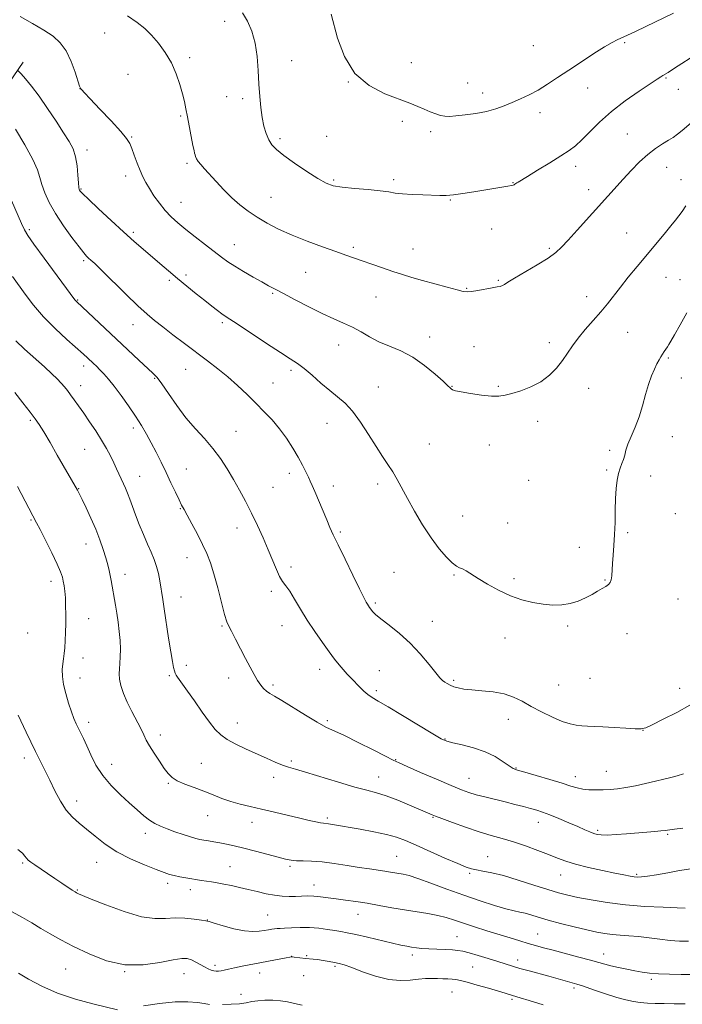
# Model space of a CAD drawing. Extents: x 2192300 to 2195200, y 344800 to 347700.
# Drawn here: x 2193195 to 2193463, y 345086 to 345485 of the extents above; entities that cross this region are included whole.
import ezdxf

# ---------------------------------------------------------------- set-up
doc = ezdxf.new("R2010")
doc.units = 0
doc.header["$MEASUREMENT"] = 0
for name, color, linetype, lineweight in [('DTM HARD BREAKLINE', 7, 'Continuous', 0), ('DTM SPOT ELEVATION', 2, 'Continuous', 13), ('INDEX CONTOUR', 41, 'Continuous', 13), ('INTERMEDIATE CONTOUR', 44, 'Continuous', 0)]:
    doc.layers.add(name, color=color, linetype=linetype, lineweight=lineweight)

msp = doc.modelspace()

# ---------------------------------------------------------------- linework, layer by layer
at = {"layer": 'DTM HARD BREAKLINE'}
msp.add_polyline3d([(2193196.04, 345467.85, 1214.53), (2193186.77, 345454.26, 1212.27), (2193176.66, 345439.4, 1209.65), (2193166.97, 345426.23, 1207.25), (2193155.6, 345408.4, 1204.9), (2193145.5, 345391, 1202.63), (2193137.53, 345370.64, 1200.46), (2193133.38, 345346.91, 1198.29), (2193128.37, 345326.56, 1196.21), (2193118.71, 345306.19, 1194.99), (2193108.17, 345292.6, 1193.95), (2193099.72, 345286.22, 1192.77), (2193091.3, 345274.75, 1191.55), (2193085.85, 345257.79, 1189.79), (2193080.41, 345241.25, 1188.02), (2193069.05, 345220.88, 1186.8), (2193064.46, 345203.49, 1184.36), (2193060.29, 345185.27, 1183.23), (2193054.41, 345172.54, 1182.55), (2193043.44, 345159.79, 1180.6), (2193032.04, 345150.43, 1177.34), (2193023.61, 345141.08, 1174.81), (2193015.59, 345133.85, 1171.37), (2193007.55, 345129.59, 1167.39)], dxfattribs=at)
at = {"layer": 'DTM SPOT ELEVATION'}
for p in [(2193277.75, 345484.41, 1219.33), (2193229.07, 345479.66, 1217.25), (2193403.07, 345474.49, 1223.1), (2193440.09, 345475.83, 1221.79), (2193263.52, 345469.66, 1218.41), (2193305.02, 345468.53, 1220.7), (2193353.45, 345467.64, 1222.71), (2193238.54, 345462.92, 1216.82), (2193456.82, 345461.45, 1219.85), (2193219.06, 345457.17, 1215.99), (2193327.93, 345459.81, 1222), (2193376.43, 345459.46, 1222.77), (2193425.02, 345457.33, 1221.28), (2193461.85, 345456.87, 1219.23), (2193278.56, 345453.93, 1219.27), (2193285.04, 345453.01, 1219.66), (2193382.41, 345455.29, 1222.52), (2193259.93, 345446.01, 1217.8), (2193405.65, 345447.4, 1221.49), (2193349.87, 345443.9, 1221.62), (2193240.05, 345437.5, 1216.14), (2193300.23, 345436.82, 1220.33), (2193319.1, 345437.81, 1221.03), (2193361.34, 345439.62, 1221.66), (2193441.1, 345438.74, 1218.78), (2193221.87, 345432.17, 1214.52), (2193262.44, 345426.78, 1217.72), (2193420.25, 345425.55, 1219.48), (2193457.11, 345425.13, 1217.31), (2193237.66, 345421.63, 1215.45), (2193219.49, 345416.46, 1214.12), (2193321.94, 345420.09, 1220.22), (2193346.29, 345420.13, 1220.33), (2193394.73, 345419, 1220.07), (2193462.87, 345420.17, 1216.67), (2193296.65, 345413.09, 1218.89), (2193425.42, 345416.1, 1218.53), (2193260.05, 345410.94, 1216.84), (2193369.28, 345411.96, 1219.9), (2193198.51, 345399.87, 1210.27), (2193240.75, 345398.81, 1214.31), (2193386.17, 345400.12, 1218.99), (2193440.82, 345398.58, 1216.9), (2193281.64, 345393.84, 1216.79), (2193330.03, 345392.79, 1218.28), (2193409.55, 345392.4, 1218.24), (2193354.18, 345392.12, 1218.77), (2193220.55, 345387.3, 1211.75), (2193262.12, 345381.54, 1214.4), (2193310.7, 345382.54, 1217.13), (2193456.89, 345380.54, 1215.11), (2193255.3, 345379.33, 1213.68), (2193388.77, 345379.35, 1218.16), (2193462.52, 345379.68, 1214.71), (2193297.29, 345374.12, 1215.82), (2193339.13, 345372.56, 1217.18), (2193375.98, 345376.08, 1218.11), (2193424.63, 345372.68, 1216.59), (2193218.18, 345371.44, 1210.12), (2193240.59, 345361.37, 1211.31), (2193276.87, 345362.19, 1213.71), (2193360.91, 345356.38, 1216.57), (2193441.22, 345358.23, 1215.1), (2193324.06, 345353.17, 1215.25), (2193378.94, 345352.49, 1216.58), (2193409.51, 345354.01, 1216.45), (2193220.6, 345344.53, 1207.48), (2193457.76, 345347.86, 1213.81), (2193261.91, 345343.27, 1211.14), (2193304.67, 345342.88, 1213.66), (2193219.4, 345336.58, 1206.63), (2193249.33, 345339.62, 1209.86), (2193297.38, 345337.65, 1212.9), (2193370.01, 345336.36, 1216.05), (2193388.81, 345336.31, 1216.13), (2193463, 345339.79, 1213.3), (2193340.07, 345336.09, 1214.85), (2193425.49, 345335.52, 1215.26), (2193198.88, 345322.58, 1203.76), (2193319.26, 345321.36, 1213.22), (2193404.73, 345322.16, 1215.59), (2193240.73, 345319.46, 1207.55), (2193282.35, 345318.14, 1210.84), (2193360.79, 345312.89, 1215.01), (2193385.2, 345312.55, 1215.45), (2193459.4, 345315.93, 1213.22), (2193221.02, 345310.76, 1205.05), (2193433.99, 345310.4, 1214.27), (2193262.22, 345302.78, 1208.91), (2193304.01, 345301.09, 1211.52), (2193432.79, 345302.46, 1214.16), (2193243.35, 345299.87, 1206.81), (2193339.82, 345296.73, 1213.55), (2193401.13, 345298.21, 1215.1), (2193450.59, 345299.95, 1213.52), (2193218.62, 345294.85, 1204.08), (2193297.44, 345295.32, 1210.9), (2193321.81, 345295.88, 1212.57), (2193259.79, 345286.77, 1207.89), (2193460.64, 345284.68, 1213.27), (2193199.18, 345282.18, 1201.86), (2193374.38, 345283.68, 1214.96), (2193392.65, 345280.93, 1214.89), (2193282.81, 345278.9, 1209.41), (2193324.76, 345277.19, 1212.24), (2193441.24, 345276.95, 1213.77), (2193221.58, 345272.38, 1203.28), (2193421.7, 345271.03, 1214.66), (2193262.51, 345266.8, 1207.24), (2193304.68, 345263.06, 1210.39), (2193346.52, 345260.85, 1212.84), (2193207.37, 345257.25, 1201.49), (2193237.35, 345260.01, 1204.62), (2193370.78, 345259.77, 1213.85), (2193395.13, 345258.29, 1214.3), (2193432.05, 345257.8, 1214.1), (2193296.78, 345253.22, 1209.69), (2193260.1, 345250.85, 1206.77), (2193338.87, 345248.49, 1212.25), (2193461.76, 345250.01, 1213.07), (2193222.65, 345242.07, 1202.8), (2193362.01, 345241.02, 1212.68), (2193276.75, 345239.07, 1207.84), (2193301.05, 345239.19, 1209.22), (2193416.92, 345239.15, 1213.77), (2193197.89, 345236.33, 1200.67), (2193391.54, 345234.31, 1213.39), (2193441.02, 345236.04, 1213.15), (2193220.25, 345226.11, 1202.63), (2193262.2, 345223.17, 1206.44), (2193316.36, 345221.5, 1209.39), (2193340.51, 345220.94, 1210.96), (2193219.04, 345218.08, 1202.67), (2193255.29, 345218.96, 1205.8), (2193279.35, 345218.08, 1207.39), (2193370.71, 345217.02, 1212.24), (2193426.06, 345217.84, 1213.26), (2193297.4, 345215.24, 1208.3), (2193339.31, 345212.93, 1210.35), (2193413.34, 345215.24, 1213.07), (2193462.4, 345213.82, 1212.54), (2193319.49, 345200.73, 1208.29), (2193392.89, 345201.25, 1211.29), (2193222.59, 345200.04, 1202.49), (2193282.89, 345199.71, 1206.72), (2193447.5, 345196.8, 1211.98), (2193251.67, 345194.92, 1204.48), (2193367.11, 345193.25, 1210.09), (2193196.48, 345185.52, 1199.48), (2193347.22, 345184.87, 1208.1), (2193231.96, 345183.02, 1202.74), (2193268.27, 345183.34, 1204.88), (2193304.86, 345184.41, 1206.29), (2193395.96, 345181.52, 1210.1), (2193297.61, 345177.73, 1205.47), (2193340.29, 345177.86, 1206.79), (2193376.95, 345177.27, 1208.8), (2193420.09, 345177.93, 1210.57), (2193432.66, 345180.17, 1210.82), (2193254.92, 345175.33, 1203.85), (2193217.72, 345168.06, 1200.56), (2193270.91, 345162.12, 1203.22), (2193319.41, 345161.21, 1204.29), (2193362.29, 345161.43, 1205.88), (2193288.92, 345159.42, 1203.34), (2193405.01, 345159.49, 1207.32), (2193245.65, 345154.98, 1201.47), (2193429.08, 345156.18, 1208.25), (2193457.46, 345154.55, 1207.83), (2193347.55, 345145.61, 1202.94), (2193384.48, 345145.52, 1204.83), (2193195.78, 345143.03, 1197.82), (2193225.91, 345143.18, 1199.25), (2193279.95, 345141.47, 1200.91), (2193304.34, 345141.62, 1201.73), (2193377.22, 345138.74, 1203.77), (2193414.15, 345138.05, 1205.24), (2193444.96, 345138.37, 1206.2), (2193254.69, 345134.7, 1199.58), (2193314.07, 345134.09, 1200.67), (2193218.07, 345132, 1198.12), (2193263.92, 345132.14, 1199.46), (2193295.17, 345121.89, 1198.95), (2193331.85, 345122.13, 1199.25), (2193270.77, 345119.89, 1198.05), (2193372.02, 345113.1, 1198.9), (2193404.76, 345114.19, 1200.91), (2193304.98, 345105.09, 1196.02), (2193311.01, 345105.31, 1196.12), (2193353.86, 345105.65, 1197.58), (2193431.53, 345106.07, 1200.69), (2193273.91, 345101.43, 1196.36), (2193322.5, 345101.06, 1195.75), (2193378.42, 345100.81, 1197.05), (2193396.67, 345103.57, 1198.54), (2193213.25, 345099.98, 1195.06), (2193237.2, 345098.85, 1196), (2193261.27, 345098.05, 1195.2), (2193292.03, 345098.36, 1195.36), (2193309.81, 345097.32, 1195.24), (2193450.94, 345095.81, 1199.69), (2193284.36, 345089.66, 1194.59), (2193370.04, 345090.67, 1195.11), (2193419.56, 345092.2, 1197.64), (2193394.3, 345087.68, 1195.74)]:
    msp.add_point(p, dxfattribs=at)
at = {"layer": 'INDEX CONTOUR'}
for points in [[(2193285.041, 345487.854, 1220), (2193286.998, 345484.527, 1220), (2193288.775, 345480.435, 1220), (2193290.149, 345475.62, 1220), (2193290.975, 345470.186, 1220), (2193291.41, 345464.494, 1220), (2193291.687, 345458.962, 1220), (2193292.008, 345453.939, 1220), (2193292.436, 345449.456, 1220), (2193293.003, 345445.469, 1220), (2193293.733, 345441.944, 1220), (2193294.622, 345438.907, 1220), (2193295.661, 345436.396, 1220), (2193296.922, 345434.361, 1220), (2193298.809, 345432.394, 1220), (2193301.808, 345430.002, 1220), (2193306.154, 345426.888, 1220), (2193311.076, 345423.55, 1220), (2193315.549, 345420.684, 1220), (2193318.9, 345418.809, 1220), (2193321.851, 345417.738, 1220), (2193325.476, 345417.106, 1220), (2193330.47, 345416.604, 1220), (2193336.015, 345416.142, 1220), (2193340.918, 345415.685, 1220), (2193344.357, 345415.215, 1220), (2193347.005, 345414.769, 1220), (2193349.907, 345414.401, 1220), (2193353.793, 345414.148, 1220), (2193358.134, 345413.983, 1220), (2193365.083, 345413.769, 1220), (2193367.649, 345413.784, 1220), (2193370.583, 345414.015, 1220), (2193374.455, 345414.526, 1220), (2193378.903, 345415.218, 1220), (2193392.708, 345417.531, 1220), (2193394.113, 345417.777, 1220), (2193394.854, 345417.938, 1220), (2193395.248, 345418.096, 1220), (2193395.563, 345418.311, 1220), (2193396.259, 345418.872, 1220), (2193396.813, 345419.237, 1220), (2193400.605, 345421.53, 1220), (2193404.756, 345424.056, 1220), (2193409.67, 345427.069, 1220), (2193414.213, 345429.886, 1220), (2193417.562, 345432.048, 1220), (2193420.145, 345433.978, 1220), (2193422.706, 345436.323, 1220), (2193425.876, 345439.564, 1220), (2193429.843, 345443.517, 1220), (2193434.687, 345447.833, 1220), (2193440.309, 345452.148, 1220), (2193445.895, 345456.041, 1220), (2193453.265, 345460.953, 1220), (2193454.728, 345461.946, 1220), (2193455.509, 345462.459, 1220), (2193457.656, 345463.737, 1220), (2193460.301, 345465.381, 1220), (2193469.612, 345471.314, 1220)], [(2193191.303, 345411.704, 1210), (2193195.36, 345402.465, 1210), (2193196.598, 345399.774, 1210), (2193197.943, 345397.509, 1210), (2193200.399, 345394.053, 1210), (2193204.566, 345388.371, 1210), (2193217.043, 345371.478, 1210), (2193217.391, 345371.052, 1210), (2193217.754, 345370.692, 1210), (2193242.953, 345346.956, 1210), (2193248.665, 345341.659, 1210), (2193250.34, 345339.884, 1210), (2193252.23, 345337.395, 1210), (2193254.946, 345333.465, 1210), (2193258.345, 345328.603, 1210), (2193262.095, 345323.626, 1210), (2193265.894, 345319.168, 1210), (2193269.572, 345315.118, 1210), (2193272.989, 345311.181, 1210), (2193276.047, 345307.117, 1210), (2193278.807, 345302.911, 1210), (2193281.373, 345298.605, 1210), (2193283.837, 345294.22, 1210), (2193286.248, 345289.694, 1210), (2193288.65, 345284.943, 1210), (2193291.056, 345279.946, 1210), (2193293.369, 345274.903, 1210), (2193295.465, 345270.072, 1210), (2193298.771, 345261.992, 1210), (2193300.093, 345259.13, 1210), (2193301.313, 345257.145, 1210), (2193302.603, 345255.44, 1210), (2193304.157, 345253.263, 1210), (2193306.131, 345250.046, 1210), (2193308.524, 345245.982, 1210), (2193311.296, 345241.449, 1210), (2193314.36, 345236.821, 1210), (2193317.435, 345232.44, 1210), (2193320.196, 345228.649, 1210), (2193322.406, 345225.682, 1210), (2193324.211, 345223.362, 1210), (2193325.846, 345221.407, 1210), (2193327.506, 345219.577, 1210), (2193329.204, 345217.803, 1210), (2193332.597, 345214.341, 1210), (2193334.255, 345212.733, 1210), (2193335.876, 345211.341, 1210), (2193337.585, 345210.154, 1210), (2193340.046, 345208.685, 1210), (2193344.052, 345206.331, 1210), (2193349.989, 345202.764, 1210), (2193362.196, 345195.364, 1210), (2193365.644, 345193.349, 1210), (2193367.872, 345192.346, 1210), (2193370.338, 345191.706, 1210), (2193374.118, 345190.879, 1210), (2193378.77, 345189.7, 1210), (2193383.47, 345188.106, 1210), (2193387.526, 345186.113, 1210), (2193390.767, 345184.065, 1210), (2193393.151, 345182.388, 1210), (2193394.814, 345181.359, 1210), (2193396.596, 345180.652, 1210), (2193399.514, 345179.801, 1210), (2193404.195, 345178.466, 1210), (2193409.706, 345176.866, 1210), (2193414.728, 345175.35, 1210), (2193418.285, 345174.199, 1210), (2193420.796, 345173.414, 1210), (2193423.026, 345172.926, 1210), (2193425.579, 345172.668, 1210), (2193428.409, 345172.586, 1210), (2193431.305, 345172.632, 1210), (2193434.14, 345172.775, 1210), (2193437.107, 345173.063, 1210), (2193440.479, 345173.563, 1210), (2193444.409, 345174.308, 1210), (2193448.57, 345175.198, 1210), (2193452.513, 345176.099, 1210), (2193455.897, 345176.907, 1210), (2193458.802, 345177.648, 1210), (2193461.416, 345178.38, 1210), (2193463.995, 345179.161, 1210)], [(2193194.036, 345202.904, 1200), (2193197.258, 345196.055, 1200), (2193199.093, 345192.181, 1200), (2193200.989, 345188.263, 1200), (2193202.9, 345184.439, 1200), (2193204.841, 345180.6, 1200), (2193206.842, 345176.571, 1200), (2193208.932, 345172.283, 1200), (2193211.136, 345168.074, 1200), (2193213.479, 345164.386, 1200), (2193215.99, 345161.502, 1200), (2193218.734, 345159.084, 1200), (2193221.783, 345156.635, 1200), (2193225.228, 345153.785, 1200), (2193229.246, 345150.67, 1200), (2193234.036, 345147.549, 1200), (2193239.611, 345144.668, 1200), (2193245.233, 345142.201, 1200), (2193249.977, 345140.309, 1200), (2193253.201, 345139.085, 1200), (2193255.389, 345138.349, 1200), (2193257.309, 345137.851, 1200), (2193259.548, 345137.391, 1200), (2193261.996, 345136.947, 1200), (2193268.321, 345135.886, 1200), (2193272.394, 345135.261, 1200), (2193274.803, 345134.881, 1200), (2193277.504, 345134.401, 1200), (2193280.509, 345133.797, 1200), (2193283.785, 345133.073, 1200), (2193287.288, 345132.244, 1200), (2193290.947, 345131.345, 1200), (2193294.596, 345130.499, 1200), (2193298.043, 345129.847, 1200), (2193301.143, 345129.494, 1200), (2193303.937, 345129.383, 1200), (2193306.514, 345129.424, 1200), (2193308.966, 345129.523, 1200), (2193311.404, 345129.589, 1200), (2193313.941, 345129.532, 1200), (2193316.684, 345129.288, 1200), (2193319.709, 345128.897, 1200), (2193323.083, 345128.424, 1200), (2193326.859, 345127.915, 1200), (2193331.038, 345127.334, 1200), (2193335.606, 345126.625, 1200), (2193340.522, 345125.759, 1200), (2193345.628, 345124.824, 1200), (2193350.74, 345123.937, 1200), (2193360.244, 345122.476, 1200), (2193364.273, 345121.731, 1200), (2193367.703, 345120.853, 1200), (2193370.982, 345119.798, 1200), (2193374.679, 345118.536, 1200), (2193379.184, 345117.064, 1200), (2193384.163, 345115.494, 1200), (2193393.566, 345112.591, 1200), (2193397.495, 345111.394, 1200), (2193400.906, 345110.369, 1200), (2193403.92, 345109.489, 1200), (2193407.071, 345108.608, 1200), (2193410.998, 345107.554, 1200), (2193421.49, 345104.802, 1200), (2193426.246, 345103.526, 1200), (2193429.599, 345102.577, 1200), (2193432.071, 345101.863, 1200), (2193434.498, 345101.223, 1200), (2193437.506, 345100.535, 1200), (2193440.876, 345099.835, 1200), (2193444.181, 345099.198, 1200), (2193447.153, 345098.684, 1200), (2193450.168, 345098.295, 1200), (2193453.764, 345098.018, 1200), (2193458.239, 345097.839, 1200), (2193462.943, 345097.747, 1200), (2193466.984, 345097.731, 1200)]]:
    msp.add_polyline3d(points, dxfattribs=at)
at = {"layer": 'INTERMEDIATE CONTOUR'}
for points in [[(2193194.783, 345486.383, 1216), (2193199.859, 345483.58, 1216), (2193204.477, 345480.89, 1216), (2193208.184, 345478.416, 1216), (2193211.093, 345475.771, 1216), (2193213.46, 345472.443, 1216), (2193215.481, 345468.178, 1216), (2193217.122, 345463.739, 1216), (2193218.946, 345458.133, 1216), (2193219.261, 345457.316, 1216), (2193219.462, 345457.027, 1216), (2193219.837, 345456.609, 1216), (2193220.91, 345455.45, 1216), (2193223.268, 345452.952, 1216), (2193227.194, 345448.824, 1216), (2193231.74, 345443.998, 1216), (2193235.657, 345439.716, 1216), (2193238.023, 345436.859, 1216), (2193239.247, 345434.872, 1216), (2193240.067, 345432.84, 1216), (2193241.072, 345430.089, 1216), (2193242.255, 345426.918, 1216), (2193243.457, 345423.865, 1216), (2193244.581, 345421.314, 1216), (2193245.771, 345419.015, 1216), (2193247.231, 345416.565, 1216), (2193249.104, 345413.684, 1216), (2193251.294, 345410.595, 1216), (2193253.642, 345407.645, 1216), (2193256.061, 345405.068, 1216), (2193258.75, 345402.633, 1216), (2193261.981, 345399.994, 1216), (2193265.875, 345396.936, 1216), (2193269.97, 345393.77, 1216), (2193276.531, 345388.745, 1216), (2193279.048, 345386.924, 1216), (2193281.873, 345385.074, 1216), (2193285.448, 345382.916, 1216), (2193289.328, 345380.672, 1216), (2193292.85, 345378.687, 1216), (2193295.604, 345377.165, 1216), (2193298.227, 345375.755, 1216), (2193301.608, 345373.962, 1216), (2193306.348, 345371.462, 1216), (2193311.874, 345368.608, 1216), (2193317.328, 345365.921, 1216), (2193322.034, 345363.784, 1216), (2193326.062, 345362.017, 1216), (2193329.667, 345360.299, 1216), (2193333.101, 345358.393, 1216), (2193336.599, 345356.388, 1216), (2193340.391, 345354.454, 1216), (2193344.64, 345352.665, 1216), (2193349.251, 345350.709, 1216), (2193354.064, 345348.177, 1216), (2193358.855, 345344.857, 1216), (2193363.156, 345341.332, 1216), (2193366.437, 345338.38, 1216), (2193368.348, 345336.58, 1216), (2193369.257, 345335.692, 1216), (2193369.718, 345335.275, 1216), (2193370.275, 345334.948, 1216), (2193371.459, 345334.576, 1216), (2193373.798, 345334.084, 1216), (2193377.562, 345333.443, 1216), (2193381.99, 345332.811, 1216), (2193386.066, 345332.392, 1216), (2193389.08, 345332.352, 1216), (2193391.545, 345332.711, 1216), (2193394.283, 345333.454, 1216), (2193397.881, 345334.579, 1216), (2193401.993, 345336.143, 1216), (2193406.038, 345338.216, 1216), (2193409.545, 345340.819, 1216), (2193412.471, 345343.763, 1216), (2193414.883, 345346.805, 1216), (2193416.904, 345349.774, 1216), (2193418.872, 345352.764, 1216), (2193421.179, 345355.94, 1216), (2193424.082, 345359.402, 1216), (2193427.295, 345362.998, 1216), (2193430.395, 345366.51, 1216), (2193433.089, 345369.807, 1216), (2193438.343, 345376.62, 1216), (2193441.546, 345380.618, 1216), (2193445.128, 345384.971, 1216), (2193456.059, 345398.086, 1216), (2193458.809, 345401.406, 1216), (2193460.697, 345403.728, 1216), (2193462.052, 345405.485, 1216), (2193463.335, 345407.277, 1216), (2193464.911, 345409.546, 1216)], [(2193238.332, 345486.646, 1218), (2193242.296, 345483.993, 1218), (2193245.354, 345481.527, 1218), (2193248.081, 345478.82, 1218), (2193250.912, 345475.542, 1218), (2193253.707, 345471.738, 1218), (2193256.189, 345467.545, 1218), (2193258.141, 345463.137, 1218), (2193259.599, 345458.839, 1218), (2193260.662, 345455.011, 1218), (2193261.437, 345451.854, 1218), (2193262.071, 345448.927, 1218), (2193262.72, 345445.633, 1218), (2193264.929, 345434.065, 1218), (2193265.346, 345432.007, 1218), (2193265.592, 345430.948, 1218), (2193265.776, 345430.301, 1218), (2193266.008, 345429.574, 1218), (2193266.398, 345428.669, 1218), (2193267.051, 345427.583, 1218), (2193268.074, 345426.282, 1218), (2193269.566, 345424.599, 1218), (2193274.297, 345419.401, 1218), (2193277.39, 345416.099, 1218), (2193280.659, 345412.844, 1218), (2193283.931, 345409.951, 1218), (2193287.303, 345407.362, 1218), (2193290.945, 345404.921, 1218), (2193295.022, 345402.498, 1218), (2193299.691, 345400.068, 1218), (2193305.105, 345397.632, 1218), (2193311.255, 345395.219, 1218), (2193317.466, 345392.975, 1218), (2193322.899, 345391.077, 1218), (2193326.993, 345389.627, 1218), (2193333.6, 345387.251, 1218), (2193337.537, 345385.873, 1218), (2193341.848, 345384.395, 1218), (2193346.075, 345382.974, 1218), (2193349.918, 345381.72, 1218), (2193353.721, 345380.541, 1218), (2193357.99, 345379.294, 1218), (2193362.984, 345377.901, 1218), (2193367.991, 345376.537, 1218), (2193372.057, 345375.448, 1218), (2193374.553, 345374.822, 1218), (2193376.167, 345374.634, 1218), (2193377.908, 345374.806, 1218), (2193380.508, 345375.246, 1218), (2193386.334, 345376.314, 1218), (2193388.319, 345376.661, 1218), (2193389.618, 345376.917, 1218), (2193390.507, 345377.203, 1218), (2193391.33, 345377.666, 1218), (2193392.715, 345378.568, 1218), (2193395.359, 345380.199, 1218), (2193404.627, 345385.628, 1218), (2193409.091, 345388.383, 1218), (2193412.167, 345390.596, 1218), (2193414.503, 345392.777, 1218), (2193417.129, 345395.66, 1218), (2193420.789, 345399.732, 1218), (2193439.463, 345420.336, 1218), (2193442.73, 345423.907, 1218), (2193446.077, 345427.377, 1218), (2193449.397, 345430.439, 1218), (2193452.574, 345432.857, 1218), (2193455.452, 345434.709, 1218), (2193457.865, 345436.15, 1218), (2193459.746, 345437.357, 1218), (2193461.434, 345438.605, 1218), (2193463.372, 345440.187, 1218), (2193468.908, 345444.847, 1218)], [(2193320.984, 345487.329, 1222), (2193323.628, 345477.657, 1222), (2193326.398, 345470.228, 1222), (2193330.611, 345463.315, 1222), (2193336.358, 345458.329, 1222), (2193342.722, 345455.056, 1222), (2193352.904, 345451.223, 1222), (2193356.109, 345449.904, 1222), (2193358.703, 345448.774, 1222), (2193361.132, 345447.738, 1222), (2193363.395, 345446.853, 1222), (2193365.384, 345446.216, 1222), (2193367.099, 345445.9, 1222), (2193368.987, 345445.877, 1222), (2193371.611, 345446.091, 1222), (2193375.325, 345446.5, 1222), (2193379.67, 345447.103, 1222), (2193383.986, 345447.912, 1222), (2193387.766, 345448.929, 1222), (2193391.143, 345450.126, 1222), (2193394.405, 345451.466, 1222), (2193397.79, 345452.933, 1222), (2193401.319, 345454.6, 1222), (2193404.967, 345456.557, 1222), (2193408.746, 345458.885, 1222), (2193412.819, 345461.593, 1222), (2193417.389, 345464.678, 1222), (2193422.506, 345468.059, 1222), (2193427.596, 345471.341, 1222), (2193431.933, 345474.053, 1222), (2193434.985, 345475.856, 1222), (2193437.014, 345476.939, 1222), (2193438.479, 345477.622, 1222), (2193441.16, 345478.784, 1222), (2193442.766, 345479.508, 1222), (2193444.782, 345480.462, 1222), (2193459.812, 345487.74, 1222)], [(2193194.067, 345464.312, 1214), (2193195.186, 345463.155, 1214), (2193196.922, 345461.142, 1214), (2193199.395, 345458.115, 1214), (2193202.462, 345454.065, 1214), (2193205.929, 345449.115, 1214), (2193209.404, 345443.916, 1214), (2193212.448, 345439.251, 1214), (2193214.719, 345435.651, 1214), (2193216.28, 345432.644, 1214), (2193217.296, 345429.506, 1214), (2193217.921, 345425.765, 1214), (2193218.279, 345421.954, 1214), (2193218.48, 345418.859, 1214), (2193218.625, 345417.051, 1214), (2193218.757, 345416.233, 1214), (2193218.905, 345415.894, 1214), (2193219.204, 345415.506, 1214), (2193220.202, 345414.481, 1214), (2193222.552, 345412.216, 1214), (2193226.632, 345408.365, 1214), (2193231.71, 345403.632, 1214), (2193236.778, 345398.979, 1214), (2193241.059, 345395.144, 1214), (2193244.691, 345391.977, 1214), (2193251.436, 345386.212, 1214), (2193254.957, 345383.225, 1214), (2193258.651, 345380.133, 1214), (2193262.504, 345376.959, 1214), (2193266.288, 345373.885, 1214), (2193269.722, 345371.13, 1214), (2193272.579, 345368.867, 1214), (2193274.856, 345367.106, 1214), (2193276.604, 345365.805, 1214), (2193278.027, 345364.821, 1214), (2193283.256, 345361.381, 1214), (2193294.782, 345353.708, 1214), (2193300.42, 345350.017, 1214), (2193304.406, 345347.495, 1214), (2193307.277, 345345.635, 1214), (2193309.98, 345343.617, 1214), (2193313.231, 345340.853, 1214), (2193316.845, 345337.673, 1214), (2193320.409, 345334.637, 1214), (2193323.619, 345332.091, 1214), (2193326.615, 345329.536, 1214), (2193329.647, 345326.262, 1214), (2193332.881, 345321.813, 1214), (2193336.147, 345316.758, 1214), (2193339.188, 345311.923, 1214), (2193341.808, 345307.936, 1214), (2193344.042, 345304.625, 1214), (2193345.981, 345301.627, 1214), (2193347.755, 345298.575, 1214), (2193351.907, 345290.886, 1214), (2193354.793, 345285.715, 1214), (2193358.095, 345280.126, 1214), (2193361.529, 345274.822, 1214), (2193364.82, 345270.396, 1214), (2193367.753, 345267.004, 1214), (2193370.127, 345264.695, 1214), (2193371.832, 345263.422, 1214), (2193373.116, 345262.778, 1214), (2193374.318, 345262.261, 1214), (2193375.764, 345261.441, 1214), (2193380.579, 345258.386, 1214), (2193384.402, 345256.085, 1214), (2193388.916, 345253.61, 1214), (2193393.691, 345251.378, 1214), (2193398.359, 345249.722, 1214), (2193402.809, 345248.61, 1214), (2193406.993, 345247.933, 1214), (2193410.88, 345247.605, 1214), (2193414.506, 345247.667, 1214), (2193417.925, 345248.193, 1214), (2193421.167, 345249.205, 1214), (2193424.167, 345250.523, 1214), (2193426.835, 345251.915, 1214), (2193429.099, 345253.188, 1214), (2193430.951, 345254.29, 1214), (2193432.396, 345255.205, 1214), (2193433.451, 345255.962, 1214), (2193434.165, 345256.768, 1214), (2193434.594, 345257.881, 1214), (2193434.81, 345259.511, 1214), (2193435.077, 345264.479, 1214), (2193435.351, 345267.831, 1214), (2193435.684, 345271.748, 1214), (2193435.975, 345276.213, 1214), (2193436.154, 345281.138, 1214), (2193436.272, 345286.166, 1214), (2193436.41, 345290.872, 1214), (2193436.64, 345294.91, 1214), (2193437.004, 345298.263, 1214), (2193437.53, 345300.994, 1214), (2193438.221, 345303.188, 1214), (2193438.961, 345305.024, 1214), (2193439.605, 345306.701, 1214), (2193440.078, 345308.424, 1214), (2193440.589, 345310.413, 1214), (2193441.416, 345312.891, 1214), (2193442.742, 345316.025, 1214), (2193444.362, 345319.754, 1214), (2193445.978, 345323.961, 1214), (2193447.36, 345328.486, 1214), (2193448.568, 345332.998, 1214), (2193449.73, 345337.121, 1214), (2193450.937, 345340.555, 1214), (2193452.121, 345343.303, 1214), (2193453.176, 345345.437, 1214), (2193454.027, 345347.053, 1214), (2193454.739, 345348.315, 1214), (2193455.41, 345349.404, 1214), (2193456.112, 345350.467, 1214), (2193457.437, 345352.418, 1214), (2193458.008, 345353.318, 1214), (2193458.824, 345354.718, 1214), (2193460.262, 345357.264, 1214), (2193462.542, 345361.329, 1214), (2193465.258, 345366.207, 1214)], [(2193192.87, 345440.642, 1212), (2193196.722, 345434.269, 1212), (2193199.977, 345428.429, 1212), (2193201.868, 345424.176, 1212), (2193202.827, 345421.038, 1212), (2193203.59, 345418.164, 1212), (2193204.786, 345414.845, 1212), (2193206.612, 345410.941, 1212), (2193209.162, 345406.453, 1212), (2193212.403, 345401.51, 1212), (2193215.802, 345396.734, 1212), (2193218.702, 345392.875, 1212), (2193220.621, 345390.465, 1212), (2193221.785, 345389.157, 1212), (2193222.597, 345388.39, 1212), (2193223.494, 345387.587, 1212), (2193225.065, 345386.12, 1212), (2193227.933, 345383.349, 1212), (2193237.697, 345373.772, 1212), (2193242.594, 345369.045, 1212), (2193246.307, 345365.616, 1212), (2193249.368, 345363.014, 1212), (2193252.645, 345360.437, 1212), (2193256.778, 345357.276, 1212), (2193261.501, 345353.704, 1212), (2193270.844, 345346.706, 1212), (2193275.074, 345343.453, 1212), (2193279.116, 345340.137, 1212), (2193283.049, 345336.622, 1212), (2193286.851, 345333.01, 1212), (2193290.473, 345329.457, 1212), (2193293.878, 345326.063, 1212), (2193297.075, 345322.689, 1212), (2193300.081, 345319.13, 1212), (2193302.897, 345315.268, 1212), (2193305.443, 345311.327, 1212), (2193307.625, 345307.612, 1212), (2193309.373, 345304.38, 1212), (2193310.722, 345301.691, 1212), (2193311.733, 345299.556, 1212), (2193312.504, 345297.877, 1212), (2193313.277, 345296.123, 1212), (2193314.33, 345293.65, 1212), (2193319.186, 345282.132, 1212), (2193320.488, 345279.124, 1212), (2193321.853, 345276.134, 1212), (2193323.794, 345272.052, 1212), (2193326.615, 345266.212, 1212), (2193329.77, 345259.724, 1212), (2193332.5, 345254.145, 1212), (2193334.239, 345250.642, 1212), (2193335.176, 345248.824, 1212), (2193335.696, 345247.912, 1212), (2193336.125, 345247.239, 1212), (2193336.572, 345246.6, 1212), (2193337.091, 345245.899, 1212), (2193337.794, 345245.025, 1212), (2193339.027, 345243.785, 1212), (2193341.194, 345241.969, 1212), (2193344.539, 345239.413, 1212), (2193348.673, 345236.135, 1212), (2193353.046, 345232.204, 1212), (2193357.157, 345227.8, 1212), (2193360.697, 345223.527, 1212), (2193363.404, 345220.1, 1212), (2193365.131, 345218.026, 1212), (2193366.198, 345216.962, 1212), (2193367.041, 345216.354, 1212), (2193368.026, 345215.75, 1212), (2193369.244, 345215.112, 1212), (2193370.711, 345214.501, 1212), (2193372.492, 345213.967, 1212), (2193374.826, 345213.52, 1212), (2193377.999, 345213.156, 1212), (2193382.14, 345212.838, 1212), (2193386.753, 345212.388, 1212), (2193391.182, 345211.596, 1212), (2193394.975, 345210.303, 1212), (2193398.454, 345208.568, 1212), (2193402.142, 345206.503, 1212), (2193406.377, 345204.256, 1212), (2193410.77, 345202.117, 1212), (2193414.748, 345200.413, 1212), (2193417.894, 345199.377, 1212), (2193420.405, 345198.867, 1212), (2193422.635, 345198.651, 1212), (2193424.939, 345198.524, 1212), (2193427.69, 345198.396, 1212), (2193431.261, 345198.207, 1212), (2193435.794, 345197.924, 1212), (2193440.501, 345197.618, 1212), (2193444.36, 345197.385, 1212), (2193446.742, 345197.359, 1212), (2193448.603, 345197.811, 1212), (2193451.287, 345199.053, 1212), (2193455.724, 345201.259, 1212), (2193461.183, 345204.074, 1212), (2193466.517, 345207.007, 1212)], [(2193191.735, 345380.945, 1208), (2193196.859, 345373.711, 1208), (2193200.198, 345369.299, 1208), (2193204.244, 345364.583, 1208), (2193208.98, 345359.802, 1208), (2193213.764, 345355.387, 1208), (2193220.5, 345349.412, 1208), (2193222.183, 345347.878, 1208), (2193224.529, 345345.666, 1208), (2193225.773, 345344.465, 1208), (2193227.153, 345343.086, 1208), (2193228.729, 345341.43, 1208), (2193230.617, 345339.279, 1208), (2193232.944, 345336.388, 1208), (2193235.753, 345332.634, 1208), (2193238.759, 345328.407, 1208), (2193241.593, 345324.227, 1208), (2193243.981, 345320.469, 1208), (2193246.037, 345316.974, 1208), (2193247.968, 345313.445, 1208), (2193249.945, 345309.65, 1208), (2193251.971, 345305.612, 1208), (2193254.011, 345301.419, 1208), (2193256.008, 345297.215, 1208), (2193257.82, 345293.363, 1208), (2193259.285, 345290.284, 1208), (2193260.334, 345288.181, 1208), (2193261.293, 345286.397, 1208), (2193262.583, 345284.055, 1208), (2193264.482, 345280.552, 1208), (2193266.711, 345276.344, 1208), (2193268.846, 345272.157, 1208), (2193270.575, 345268.467, 1208), (2193272.028, 345264.762, 1208), (2193273.444, 345260.28, 1208), (2193274.985, 345254.603, 1208), (2193276.503, 345248.681, 1208), (2193277.773, 345243.808, 1208), (2193278.67, 345240.853, 1208), (2193279.472, 345238.987, 1208), (2193280.556, 345236.958, 1208), (2193282.186, 345233.829, 1208), (2193286.225, 345225.954, 1208), (2193288.089, 345222.416, 1208), (2193289.732, 345219.437, 1208), (2193291.171, 345217.019, 1208), (2193292.436, 345215.145, 1208), (2193293.603, 345213.728, 1208), (2193294.756, 345212.663, 1208), (2193296.06, 345211.785, 1208), (2193297.968, 345210.679, 1208), (2193301.011, 345208.868, 1208), (2193310.548, 345202.893, 1208), (2193315.25, 345200.067, 1208), (2193318.894, 345198.122, 1208), (2193326.351, 345194.655, 1208), (2193331.944, 345191.898, 1208), (2193337.985, 345188.83, 1208), (2193343.029, 345186.244, 1208), (2193346.157, 345184.664, 1208), (2193348.537, 345183.547, 1208), (2193351.87, 345182.087, 1208), (2193357.3, 345179.729, 1208), (2193363.773, 345176.93, 1208), (2193369.683, 345174.401, 1208), (2193373.865, 345172.673, 1208), (2193376.903, 345171.556, 1208), (2193379.82, 345170.68, 1208), (2193383.4, 345169.747, 1208), (2193391.622, 345167.731, 1208), (2193395.498, 345166.761, 1208), (2193398.956, 345165.87, 1208), (2193401.911, 345165.087, 1208), (2193404.38, 345164.401, 1208), (2193406.791, 345163.632, 1208), (2193409.678, 345162.557, 1208), (2193413.371, 345161.045, 1208), (2193417.396, 345159.325, 1208), (2193421.074, 345157.717, 1208), (2193423.885, 345156.473, 1208), (2193425.938, 345155.582, 1208), (2193427.498, 345154.962, 1208), (2193428.87, 345154.549, 1208), (2193430.527, 345154.334, 1208), (2193432.98, 345154.318, 1208), (2193436.554, 345154.498, 1208), (2193440.819, 345154.801, 1208), (2193449.042, 345155.453, 1208), (2193452.268, 345155.723, 1208), (2193454.724, 345155.953, 1208), (2193456.442, 345156.157, 1208), (2193460.279, 345156.693, 1208), (2193463.701, 345157.123, 1208)], [(2193193.043, 345354.759, 1206), (2193196.644, 345351.448, 1206), (2193204.711, 345344.216, 1206), (2193207.69, 345341.455, 1206), (2193209.843, 345339.344, 1206), (2193211.446, 345337.65, 1206), (2193212.76, 345336.147, 1206), (2193213.97, 345334.641, 1206), (2193215.247, 345332.948, 1206), (2193216.737, 345330.903, 1206), (2193218.506, 345328.425, 1206), (2193220.599, 345325.453, 1206), (2193223.007, 345321.984, 1206), (2193225.516, 345318.258, 1206), (2193227.86, 345314.572, 1206), (2193229.828, 345311.171, 1206), (2193231.448, 345308.094, 1206), (2193232.802, 345305.33, 1206), (2193233.969, 345302.858, 1206), (2193236.766, 345296.835, 1206), (2193237.592, 345295, 1206), (2193238.427, 345292.959, 1206), (2193239.319, 345290.539, 1206), (2193240.352, 345287.65, 1206), (2193241.616, 345284.229, 1206), (2193243.159, 345280.291, 1206), (2193244.847, 345276.18, 1206), (2193246.503, 345272.321, 1206), (2193247.972, 345269.022, 1206), (2193249.211, 345266.11, 1206), (2193250.197, 345263.297, 1206), (2193250.928, 345260.376, 1206), (2193251.464, 345257.493, 1206), (2193252.665, 345249.916, 1206), (2193253.263, 345246.042, 1206), (2193255.037, 345234.197, 1206), (2193255.902, 345228.594, 1206), (2193256.557, 345224.712, 1206), (2193257.031, 345222.331, 1206), (2193257.399, 345220.915, 1206), (2193257.737, 345219.974, 1206), (2193258.13, 345219.218, 1206), (2193258.668, 345218.408, 1206), (2193262.722, 345212.687, 1206), (2193265.525, 345208.694, 1206), (2193268.695, 345204.208, 1206), (2193271.647, 345200.128, 1206), (2193273.996, 345197.119, 1206), (2193276.174, 345194.93, 1206), (2193278.817, 345193.073, 1206), (2193282.37, 345191.159, 1206), (2193286.535, 345189.188, 1206), (2193294.811, 345185.469, 1206), (2193298.325, 345183.92, 1206), (2193301.254, 345182.714, 1206), (2193303.681, 345181.865, 1206), (2193306.462, 345181.037, 1206), (2193310.644, 345179.805, 1206), (2193324, 345175.719, 1206), (2193330.586, 345173.78, 1206), (2193335.526, 345172.458, 1206), (2193339.439, 345171.427, 1206), (2193343.367, 345170.194, 1206), (2193348.024, 345168.425, 1206), (2193352.81, 345166.44, 1206), (2193362.026, 345162.465, 1206), (2193363.302, 345161.964, 1206), (2193365.884, 345160.983, 1206), (2193370.189, 345159.382, 1206), (2193375.545, 345157.456, 1206), (2193381.01, 345155.612, 1206), (2193385.875, 345154.143, 1206), (2193390.364, 345152.874, 1206), (2193394.93, 345151.516, 1206), (2193399.867, 345149.867, 1206), (2193404.806, 345148.075, 1206), (2193409.215, 345146.375, 1206), (2193412.791, 345144.937, 1206), (2193416.158, 345143.678, 1206), (2193420.172, 345142.45, 1206), (2193425.37, 345141.153, 1206), (2193431.025, 345139.897, 1206), (2193436.093, 345138.84, 1206), (2193439.774, 345138.1, 1206), (2193442.25, 345137.636, 1206), (2193443.951, 345137.368, 1206), (2193445.329, 345137.238, 1206), (2193446.942, 345137.295, 1206), (2193449.373, 345137.612, 1206), (2193453.017, 345138.226, 1206), (2193457.512, 345139.024, 1206), (2193462.309, 345139.859, 1206), (2193466.955, 345140.619, 1206)], [(2193192.654, 345333.84, 1204), (2193195.927, 345329.672, 1204), (2193198.879, 345325.882, 1204), (2193200.94, 345323.165, 1204), (2193202.544, 345320.831, 1204), (2193204.38, 345317.843, 1204), (2193206.928, 345313.503, 1204), (2193209.836, 345308.48, 1204), (2193218.018, 345294.223, 1204), (2193218.319, 345293.667, 1204), (2193218.889, 345292.56, 1204), (2193219.934, 345290.465, 1204), (2193221.567, 345287.112, 1204), (2193223.538, 345282.897, 1204), (2193225.508, 345278.381, 1204), (2193227.197, 345274.056, 1204), (2193228.558, 345270.128, 1204), (2193229.608, 345266.731, 1204), (2193230.371, 345263.943, 1204), (2193230.921, 345261.625, 1204), (2193231.34, 345259.581, 1204), (2193231.705, 345257.621, 1204), (2193233.437, 345247.625, 1204), (2193233.988, 345244.27, 1204), (2193234.541, 345240.636, 1204), (2193235.027, 345236.878, 1204), (2193235.365, 345233.175, 1204), (2193235.497, 345229.693, 1204), (2193235.454, 345226.56, 1204), (2193235.287, 345223.893, 1204), (2193235.07, 345221.725, 1204), (2193234.954, 345219.751, 1204), (2193235.112, 345217.584, 1204), (2193235.688, 345214.919, 1204), (2193236.713, 345211.765, 1204), (2193238.187, 345208.216, 1204), (2193240.058, 345204.413, 1204), (2193243.727, 345197.488, 1204), (2193244.945, 345195, 1204), (2193245.986, 345192.841, 1204), (2193247.289, 345190.45, 1204), (2193249.151, 345187.455, 1204), (2193251.291, 345184.234, 1204), (2193253.28, 345181.352, 1204), (2193254.858, 345179.225, 1204), (2193256.424, 345177.668, 1204), (2193258.545, 345176.345, 1204), (2193261.617, 345174.982, 1204), (2193265.349, 345173.546, 1204), (2193269.285, 345172.065, 1204), (2193273.06, 345170.577, 1204), (2193276.7, 345169.155, 1204), (2193280.324, 345167.885, 1204), (2193284.072, 345166.811, 1204), (2193288.151, 345165.821, 1204), (2193292.787, 345164.762, 1204), (2193298.057, 345163.535, 1204), (2193308.288, 345161.123, 1204), (2193312.059, 345160.253, 1204), (2193314.79, 345159.65, 1204), (2193316.649, 345159.277, 1204), (2193317.849, 345159.084, 1204), (2193319.848, 345158.832, 1204), (2193321.48, 345158.571, 1204), (2193332.748, 345156.629, 1204), (2193338.305, 345155.609, 1204), (2193343.421, 345154.522, 1204), (2193347.453, 345153.398, 1204), (2193351.109, 345152.031, 1204), (2193355.434, 345150.16, 1204), (2193367.147, 345144.987, 1204), (2193372.338, 345142.73, 1204), (2193375.738, 345141.327, 1204), (2193377.942, 345140.585, 1204), (2193379.925, 345140.157, 1204), (2193382.535, 345139.715, 1204), (2193386.117, 345139.013, 1204), (2193390.892, 345137.829, 1204), (2193396.87, 345136.052, 1204), (2193403.223, 345134.02, 1204), (2193408.917, 345132.182, 1204), (2193413.265, 345130.863, 1204), (2193416.973, 345129.901, 1204), (2193421.102, 345129.005, 1204), (2193426.478, 345127.969, 1204), (2193433.027, 345126.9, 1204), (2193440.443, 345125.986, 1204), (2193448.292, 345125.366, 1204), (2193455.617, 345124.995, 1204), (2193461.332, 345124.778, 1204), (2193464.676, 345124.637, 1204)], [(2193193.72, 345295.694, 1202), (2193201.449, 345281.032, 1202), (2193202.896, 345278.233, 1202), (2193205.122, 345273.877, 1202), (2193207.677, 345268.782, 1202), (2193209.886, 345264.193, 1202), (2193211.245, 345261.038, 1202), (2193211.931, 345258.961, 1202), (2193212.293, 345257.283, 1202), (2193212.614, 345255.425, 1202), (2193212.915, 345253.194, 1202), (2193213.147, 345250.496, 1202), (2193213.276, 345247.287, 1202), (2193213.319, 345243.736, 1202), (2193213.297, 345240.065, 1202), (2193213.234, 345236.486, 1202), (2193213.116, 345233.17, 1202), (2193212.926, 345230.281, 1202), (2193212.658, 345227.908, 1202), (2193212.36, 345225.831, 1202), (2193212.091, 345223.756, 1202), (2193211.927, 345221.421, 1202), (2193211.991, 345218.684, 1202), (2193212.419, 345215.436, 1202), (2193213.286, 345211.669, 1202), (2193214.422, 345207.79, 1202), (2193215.593, 345204.307, 1202), (2193216.622, 345201.591, 1202), (2193217.539, 345199.46, 1202), (2193218.433, 345197.596, 1202), (2193219.389, 345195.683, 1202), (2193220.489, 345193.43, 1202), (2193221.813, 345190.55, 1202), (2193223.457, 345186.872, 1202), (2193225.567, 345182.685, 1202), (2193228.299, 345178.395, 1202), (2193231.713, 345174.348, 1202), (2193235.462, 345170.654, 1202), (2193239.098, 345167.363, 1202), (2193242.267, 345164.523, 1202), (2193244.983, 345162.164, 1202), (2193247.349, 345160.312, 1202), (2193249.509, 345158.948, 1202), (2193251.75, 345157.871, 1202), (2193254.398, 345156.835, 1202), (2193257.628, 345155.67, 1202), (2193261.012, 345154.504, 1202), (2193263.973, 345153.542, 1202), (2193266.109, 345152.928, 1202), (2193267.722, 345152.563, 1202), (2193269.288, 345152.286, 1202), (2193271.188, 345151.965, 1202), (2193273.422, 345151.577, 1202), (2193275.892, 345151.128, 1202), (2193278.568, 345150.605, 1202), (2193281.687, 345149.923, 1202), (2193285.555, 345148.984, 1202), (2193290.285, 345147.748, 1202), (2193299.487, 345145.271, 1202), (2193302.511, 345144.504, 1202), (2193304.746, 345144.081, 1202), (2193306.917, 345143.901, 1202), (2193309.636, 345143.85, 1202), (2193313.075, 345143.763, 1202), (2193317.291, 345143.457, 1202), (2193322.241, 345142.818, 1202), (2193327.463, 345141.988, 1202), (2193332.388, 345141.174, 1202), (2193336.56, 345140.536, 1202), (2193342.757, 345139.659, 1202), (2193345.014, 345139.298, 1202), (2193350.268, 345138.39, 1202), (2193352.576, 345137.835, 1202), (2193356.159, 345136.701, 1202), (2193361.45, 345134.789, 1202), (2193367.92, 345132.382, 1202), (2193374.805, 345129.879, 1202), (2193381.399, 345127.631, 1202), (2193387.238, 345125.779, 1202), (2193391.918, 345124.418, 1202), (2193395.207, 345123.577, 1202), (2193397.57, 345123.047, 1202), (2193399.645, 345122.558, 1202), (2193402.014, 345121.884, 1202), (2193405.039, 345120.976, 1202), (2193409.024, 345119.827, 1202), (2193414.085, 345118.468, 1202), (2193419.576, 345117.071, 1202), (2193424.659, 345115.843, 1202), (2193428.717, 345114.943, 1202), (2193432.021, 345114.34, 1202), (2193435.057, 345113.952, 1202), (2193438.25, 345113.693, 1202), (2193441.752, 345113.452, 1202), (2193445.652, 345113.11, 1202), (2193449.96, 345112.595, 1202), (2193454.388, 345112.014, 1202), (2193458.57, 345111.52, 1202), (2193462.299, 345111.239, 1202), (2193465.981, 345111.195, 1202)], [(2193193.907, 345148.507, 1198), (2193195.74, 345146.916, 1198), (2193196.743, 345145.76, 1198), (2193197.386, 345144.897, 1198), (2193198.098, 345144.168, 1198), (2193199.152, 345143.351, 1198), (2193200.778, 345142.214, 1198), (2193205.929, 345138.66, 1198), (2193208.9, 345136.636, 1198), (2193211.718, 345134.744, 1198), (2193215.979, 345131.938, 1198), (2193217.073, 345131.235, 1198), (2193217.641, 345130.887, 1198), (2193217.981, 345130.703, 1198), (2193218.498, 345130.46, 1198), (2193220.044, 345129.804, 1198), (2193223.577, 345128.353, 1198), (2193229.627, 345125.936, 1198), (2193236.987, 345123.245, 1198), (2193244.017, 345121.186, 1198), (2193249.481, 345120.401, 1198), (2193253.76, 345120.472, 1198), (2193257.638, 345120.717, 1198), (2193261.665, 345120.607, 1198), (2193265.456, 345120.225, 1198), (2193268.39, 345119.808, 1198), (2193270.135, 345119.512, 1198), (2193271.497, 345119.173, 1198), (2193273.57, 345118.545, 1198), (2193277.11, 345117.493, 1198), (2193281.498, 345116.317, 1198), (2193285.782, 345115.425, 1198), (2193289.205, 345115.116, 1198), (2193291.812, 345115.251, 1198), (2193293.846, 345115.58, 1198), (2193295.519, 345115.892, 1198), (2193296.903, 345116.136, 1198), (2193298.038, 345116.293, 1198), (2193299.03, 345116.365, 1198), (2193300.24, 345116.407, 1198), (2193302.096, 345116.489, 1198), (2193304.89, 345116.649, 1198), (2193308.379, 345116.784, 1198), (2193312.185, 345116.757, 1198), (2193315.96, 345116.48, 1198), (2193319.463, 345116.041, 1198), (2193322.482, 345115.576, 1198), (2193324.971, 345115.167, 1198), (2193327.543, 345114.683, 1198), (2193330.982, 345113.938, 1198), (2193335.757, 345112.827, 1198), (2193345.862, 345110.427, 1198), (2193349.283, 345109.647, 1198), (2193351.655, 345109.155, 1198), (2193353.571, 345108.823, 1198), (2193355.552, 345108.543, 1198), (2193357.833, 345108.301, 1198), (2193360.578, 345108.106, 1198), (2193363.836, 345107.961, 1198), (2193367.203, 345107.839, 1198), (2193370.162, 345107.706, 1198), (2193372.403, 345107.512, 1198), (2193374.447, 345107.144, 1198), (2193377.023, 345106.471, 1198), (2193380.613, 345105.427, 1198), (2193384.719, 345104.185, 1198), (2193388.595, 345102.984, 1198), (2193394.503, 345101.125, 1198), (2193397.552, 345100.223, 1198), (2193401.299, 345099.179, 1198), (2193409.293, 345097.02, 1198), (2193418.812, 345094.393, 1198), (2193420.645, 345093.842, 1198), (2193423.382, 345092.942, 1198), (2193427.459, 345091.549, 1198), (2193432.244, 345089.928, 1198), (2193436.84, 345088.448, 1198), (2193440.566, 345087.396, 1198), (2193443.614, 345086.735, 1198), (2193446.39, 345086.347, 1198), (2193449.263, 345086.125, 1198), (2193452.433, 345086.001, 1198), (2193456.06, 345085.917, 1198), (2193460.212, 345085.837, 1198), (2193464.591, 345085.819, 1198)], [(2193191.614, 345123.102, 1196), (2193195.81, 345120.854, 1196), (2193199.554, 345118.631, 1196), (2193203.17, 345116.42, 1196), (2193206.98, 345114.19, 1196), (2193211.314, 345111.8, 1196), (2193216.5, 345109.088, 1196), (2193222.747, 345106.049, 1196), (2193229.795, 345103.311, 1196), (2193237.266, 345101.66, 1196), (2193244.725, 345101.607, 1196), (2193251.51, 345102.565, 1196), (2193256.902, 345103.668, 1196), (2193260.433, 345104.217, 1196), (2193262.638, 345104.169, 1196), (2193264.3, 345103.641, 1196), (2193266.046, 345102.769, 1196), (2193269.572, 345100.786, 1196), (2193271.044, 345100.054, 1196), (2193272.292, 345099.553, 1196), (2193273.368, 345099.245, 1196), (2193274.335, 345099.097, 1196), (2193275.294, 345099.099, 1196), (2193276.354, 345099.247, 1196), (2193277.644, 345099.534, 1196), (2193279.362, 345099.95, 1196), (2193281.726, 345100.482, 1196), (2193284.868, 345101.115, 1196), (2193302.674, 345104.498, 1196), (2193304.225, 345104.769, 1196), (2193305.119, 345104.842, 1196), (2193305.975, 345104.778, 1196), (2193310.538, 345104.284, 1196), (2193313.653, 345103.977, 1196), (2193315.493, 345103.752, 1196), (2193317.741, 345103.426, 1196), (2193320.148, 345103.038, 1196), (2193322.365, 345102.646, 1196), (2193324.229, 345102.255, 1196), (2193326.297, 345101.65, 1196), (2193329.309, 345100.563, 1196), (2193333.745, 345098.874, 1196), (2193339.038, 345097.05, 1196), (2193344.364, 345095.706, 1196), (2193349.051, 345095.277, 1196), (2193353.039, 345095.486, 1196), (2193356.42, 345095.879, 1196), (2193359.297, 345096.093, 1196), (2193361.806, 345096.13, 1196), (2193364.089, 345096.082, 1196), (2193366.254, 345096.026, 1196), (2193368.258, 345095.957, 1196), (2193370.019, 345095.856, 1196), (2193371.573, 345095.681, 1196), (2193373.426, 345095.306, 1196), (2193376.198, 345094.585, 1196), (2193380.239, 345093.449, 1196), (2193384.793, 345092.13, 1196), (2193388.833, 345090.937, 1196), (2193391.585, 345090.104, 1196), (2193394.499, 345089.201, 1196), (2193397.734, 345088.251, 1196), (2193401.325, 345087.169, 1196), (2193406.983, 345085.432, 1196)], [(2193194.078, 345098.207, 1194), (2193198.19, 345095.803, 1194), (2193203.547, 345092.985, 1194), (2193210.01, 345090.186, 1194), (2193217.26, 345087.777, 1194), (2193224.257, 345085.875, 1194), (2193234.355, 345083.421, 1194)], [(2193244.852, 345084.994, 1194), (2193251.286, 345085.947, 1194), (2193257.664, 345086.593, 1194), (2193262.906, 345086.671, 1194), (2193266.819, 345086.364, 1194), (2193269.433, 345085.971, 1194), (2193271.566, 345085.597, 1194)], [(2193276.945, 345085.578, 1194), (2193280.461, 345085.644, 1194), (2193283.845, 345085.855, 1194), (2193286.529, 345086.246, 1194), (2193288.815, 345086.711, 1194), (2193291.214, 345087.105, 1194), (2193294.1, 345087.306, 1194), (2193297.274, 345087.289, 1194), (2193300.396, 345087.052, 1194), (2193303.243, 345086.606, 1194), (2193306.07, 345086.003, 1194), (2193309.249, 345085.307, 1194)]]:
    msp.add_polyline3d(points, dxfattribs=at)

doc.saveas('drawing.dxf')
